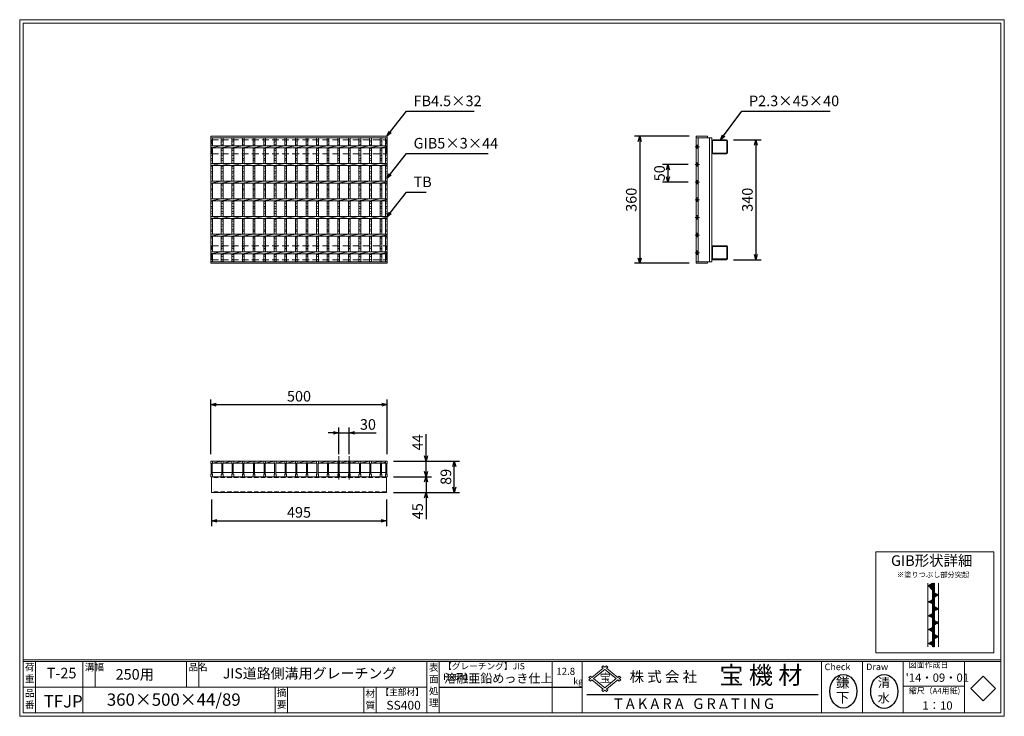
# Model space of a CAD drawing. Units: millimetres. Extents: x 0 to 2790, y 0 to 1973.
import ezdxf

# ---------------------------------------------------------------- set-up
doc = ezdxf.new("R2010")
doc.units = ezdxf.units.MM
doc.linetypes.add('CENTER', pattern=[10, 6.25, -1.25, 1.25, -1.25])
doc.linetypes.add('HIDDEN', pattern=[9.525, 6.35, -3.175])
for name, color, linetype, lineweight in [('エンボス', 4, 'Continuous', 5), ('寸法線', 2, 'Continuous', 9), ('嵩上平面', 112, 'HIDDEN', 13), ('嵩上断面', 112, 'Continuous', 13), ('本体', 7, 'Continuous', 13)]:
    doc.layers.add(name, color=color, linetype=linetype, lineweight=lineweight)
doc.layers.add('外枠', color=7, linetype='Continuous')
doc.dimstyles.new('ISO-25', dxfattribs={"dimscale": 10, "dimtxt": 3, "dimasz": 1.5, "dimexe": 1.5, "dimexo": 2, "dimgap": 0.5, "dimtad": 1, "dimdsep": 46, "dimtxsty": 'Standard', "dimblk": 'OPEN30', "dimcen": 2.5, "dimadec": 0, "dimazin": 0, "dimtfac": 1, "dimtmove": 0, "dimatfit": 0, "dimldrblk": 'OPEN30', "dimfxl": 1, "dimarcsym": 0})

# ---------------------------------------------------------------- blocks, each defined once
blk = doc.blocks.new('_Open30')
at = {"color": 0, "linetype": 'ByBlock', "lineweight": -2}
for p, q in [((-1, 0.27), (0, 0)), ((0, 0), (-1, -0.27)), ((0, 0), (-1, 0))]:
    blk.add_line(p, q, dxfattribs=at)
blk = doc.blocks.new('*D9')
at = {"layer": 'Defpoints', "color": 0, "linetype": 'Continuous'}
for p in [(933.8, 802.8), (903.8, 722.8), (933.8, 722.8)]:
    blk.add_point(p, dxfattribs=at)
at = {"layer": '寸法線', "color": 0, "linetype": 'Continuous', "lineweight": -2}
for p, q in [((903.8, 742.8), (903.8, 817.8)), ((933.8, 742.8), (933.8, 817.8)), ((888.8, 802.8), (873.8, 802.8)), ((903.8, 802.8), (933.8, 802.8)), ((948.8, 802.8), (1009.5, 802.8))]:
    blk.add_line(p, q, dxfattribs=at)
at = {"layer": '寸法線', "color": 0, "linetype": 'Continuous', "lineweight": -2, "xscale": 15, "yscale": 15, "zscale": 15}
blk.add_blockref('_Open30', (903.8, 802.8), dxfattribs=at)
at = {"layer": '寸法線', "color": 0, "linetype": 'Continuous', "lineweight": -2, "xscale": 15, "yscale": 15, "zscale": 15, "rotation": 180}
blk.add_blockref('_Open30', (933.8, 802.8), dxfattribs=at)
at = {"layer": '寸法線', "color": 0, "linetype": 'Continuous', "insert": (986.6, 822.8), "char_height": 30, "attachment_point": 5}
blk.add_mtext('30', dxfattribs=at)
blk = doc.blocks.new('*D10')
at = {"layer": 'Defpoints', "color": 0, "linetype": 'Continuous'}
for p in [(1916.6, 1643.2), (1756.6, 1283.2), (1916.6, 1283.2)]:
    blk.add_point(p, dxfattribs=at)
at = {"layer": '寸法線', "color": 0, "linetype": 'Continuous', "lineweight": -2}
for p, q in [((1896.6, 1643.2), (1741.6, 1643.2)), ((1756.6, 1628.2), (1756.6, 1298.2)), ((1896.6, 1283.2), (1741.6, 1283.2))]:
    blk.add_line(p, q, dxfattribs=at)
at = {"layer": '寸法線', "color": 0, "linetype": 'Continuous', "lineweight": -2, "xscale": 15, "yscale": 15, "zscale": 15}
for p, rotation in [((1756.6, 1643.2), 90), ((1756.6, 1283.2), 270)]:
    blk.add_blockref('_Open30', p, dxfattribs=dict(at, rotation=rotation))
at = {"layer": '寸法線', "color": 0, "linetype": 'Continuous', "insert": (1736.6, 1463.2), "char_height": 30, "attachment_point": 5, "rotation": 90}
blk.add_mtext('360', dxfattribs=at)
blk = doc.blocks.new('*D11')
at = {"layer": 'Defpoints', "color": 0, "linetype": 'Continuous'}
for p in [(2002.6, 1633.2), (2002.6, 1293.2), (2085.6, 1293.2)]:
    blk.add_point(p, dxfattribs=at)
at = {"layer": '寸法線', "color": 0, "linetype": 'Continuous', "lineweight": -2}
for p, q in [((2022.6, 1633.2), (2100.6, 1633.2)), ((2085.6, 1618.2), (2085.6, 1308.2)), ((2022.6, 1293.2), (2100.6, 1293.2))]:
    blk.add_line(p, q, dxfattribs=at)
at = {"layer": '寸法線', "color": 0, "linetype": 'Continuous', "lineweight": -2, "xscale": 15, "yscale": 15, "zscale": 15}
for p, rotation in [((2085.6, 1633.2), 90), ((2085.6, 1293.2), 270)]:
    blk.add_blockref('_Open30', p, dxfattribs=dict(at, rotation=rotation))
at = {"layer": '寸法線', "color": 0, "linetype": 'Continuous', "insert": (2065.6, 1463.2), "char_height": 30, "attachment_point": 5, "rotation": 90}
blk.add_mtext('340', dxfattribs=at)
blk = doc.blocks.new('*D12')
at = {"layer": 'Defpoints', "color": 0, "linetype": 'Continuous'}
for p in [(543.8, 633.8), (1038.8, 633.8), (1038.8, 553.8)]:
    blk.add_point(p, dxfattribs=at)
at = {"layer": '寸法線', "color": 0, "linetype": 'Continuous', "lineweight": -2}
for p, q in [((543.8, 613.8), (543.8, 538.8)), ((1038.8, 613.8), (1038.8, 538.8)), ((558.8, 553.8), (1023.8, 553.8))]:
    blk.add_line(p, q, dxfattribs=at)
at = {"layer": '寸法線', "color": 0, "linetype": 'Continuous', "lineweight": -2, "xscale": 15, "yscale": 15, "zscale": 15, "rotation": 180}
blk.add_blockref('_Open30', (543.8, 553.8), dxfattribs=at)
at = {"layer": '寸法線', "color": 0, "linetype": 'Continuous', "lineweight": -2, "xscale": 15, "yscale": 15, "zscale": 15}
blk.add_blockref('_Open30', (1038.8, 553.8), dxfattribs=at)
at = {"layer": '寸法線', "color": 0, "linetype": 'Continuous', "insert": (791.3, 573.8), "char_height": 30, "attachment_point": 5}
blk.add_mtext('495', dxfattribs=at)
blk = doc.blocks.new('*D13')
at = {"layer": 'Defpoints', "color": 0, "linetype": 'Continuous'}
for p in [(1038.8, 722.8), (1151.3, 722.8), (1038.8, 678.8)]:
    blk.add_point(p, dxfattribs=at)
at = {"layer": '寸法線', "color": 0, "linetype": 'Continuous', "lineweight": -2}
for p, q in [((1151.3, 737.8), (1151.3, 799.2)), ((1058.8, 722.8), (1166.3, 722.8)), ((1151.3, 678.8), (1151.3, 722.8)), ((1058.8, 678.8), (1166.3, 678.8)), ((1151.3, 663.8), (1151.3, 648.8))]:
    blk.add_line(p, q, dxfattribs=at)
at = {"layer": '寸法線', "color": 0, "linetype": 'Continuous', "lineweight": -2, "xscale": 15, "yscale": 15, "zscale": 15}
for p, rotation in [((1151.3, 722.8), 270), ((1151.3, 678.8), 90)]:
    blk.add_blockref('_Open30', p, dxfattribs=dict(at, rotation=rotation))
at = {"layer": '寸法線', "color": 0, "linetype": 'Continuous', "insert": (1131.3, 776), "char_height": 30, "attachment_point": 5, "rotation": 90}
blk.add_mtext('44', dxfattribs=at)
blk = doc.blocks.new('*D14')
at = {"layer": 'Defpoints', "color": 0, "linetype": 'Continuous'}
for p in [(1038.8, 722.8), (1231.3, 722.8), (1038.8, 633.8)]:
    blk.add_point(p, dxfattribs=at)
at = {"layer": '寸法線', "color": 0, "linetype": 'Continuous', "lineweight": -2}
for p, q in [((1058.8, 722.8), (1246.3, 722.8)), ((1231.3, 648.8), (1231.3, 707.8)), ((1058.8, 633.8), (1246.3, 633.8))]:
    blk.add_line(p, q, dxfattribs=at)
at = {"layer": '寸法線', "color": 0, "linetype": 'Continuous', "lineweight": -2, "xscale": 15, "yscale": 15, "zscale": 15}
for p, rotation in [((1231.3, 722.8), 90), ((1231.3, 633.8), 270)]:
    blk.add_blockref('_Open30', p, dxfattribs=dict(at, rotation=rotation))
at = {"layer": '寸法線', "color": 0, "linetype": 'Continuous', "insert": (1211.3, 678.3), "char_height": 30, "attachment_point": 5, "rotation": 90}
blk.add_mtext('89', dxfattribs=at)
blk = doc.blocks.new('IB5x3x44')
for p, q in [((0, 0), (5, 0)), ((0, 0), (0, -6)), ((0, 0), (5, 0)), ((0, 0), (0, -6)), ((0, 0), (5, 0)), ((0, 0), (0, -6)), ((5, 0), (5, -6)), ((5, 0), (5, -6)), ((5, 0), (5, -6)), ((0, -6), (1, -7)), ((0, -6), (1, -7)), ((0, -6), (1, -7)), ((1, -7), (1, -37)), ((1, -7), (1, -37)), ((1, -7), (1, -37)), ((5, -6), (4, -7)), ((5, -6), (4, -7)), ((5, -6), (4, -7)), ((4, -7), (4, -37)), ((4, -7), (4, -37)), ((4, -7), (4, -37)), ((0, -38), (1, -37)), ((0, -38), (1, -37)), ((0, -38), (1, -37)), ((0, -44), (0, -38)), ((0, -44), (0, -38)), ((0, -44), (0, -38)), ((0, -44), (5, -44)), ((0, -44), (5, -44)), ((0, -44), (5, -44)), ((5, -38), (4, -37)), ((5, -38), (4, -37)), ((5, -38), (4, -37)), ((5, -44), (5, -38)), ((5, -44), (5, -38)), ((5, -44), (5, -38))]:
    blk.add_line(p, q)
blk = doc.blocks.new('*D15')
at = {"layer": 'Defpoints', "color": 0, "linetype": 'Continuous'}
for p in [(1041.3, 882.8), (541.3, 722.8), (1041.3, 722.8)]:
    blk.add_point(p, dxfattribs=at)
at = {"layer": '寸法線', "color": 0, "linetype": 'Continuous', "lineweight": -2}
for p, q in [((541.3, 742.8), (541.3, 897.8)), ((1041.3, 742.8), (1041.3, 897.8)), ((556.3, 882.8), (1026.3, 882.8))]:
    blk.add_line(p, q, dxfattribs=at)
at = {"layer": '寸法線', "color": 0, "linetype": 'Continuous', "lineweight": -2, "xscale": 15, "yscale": 15, "zscale": 15, "rotation": 180}
blk.add_blockref('_Open30', (541.3, 882.8), dxfattribs=at)
at = {"layer": '寸法線', "color": 0, "linetype": 'Continuous', "lineweight": -2, "xscale": 15, "yscale": 15, "zscale": 15}
blk.add_blockref('_Open30', (1041.3, 882.8), dxfattribs=at)
at = {"layer": '寸法線', "color": 0, "linetype": 'Continuous', "insert": (791.3, 902.8), "char_height": 30, "attachment_point": 5}
blk.add_mtext('500', dxfattribs=at)
blk = doc.blocks.new('TB6')
at = {"layer": '本体', "color": 1, "linetype": 'CENTER', "ltscale": 0.3}
for p, q in [((9, 0), (-3, 0)), ((3, 6), (3, -6))]:
    blk.add_line(p, q, dxfattribs=at)
at = {"layer": '本体', "color": 0, "linetype": 'Continuous'}
blk.add_circle((3, 0), 3, dxfattribs=at)
blk = doc.blocks.new('*D25')
at = {"layer": 'Defpoints', "color": 0, "ltscale": 3}
for p in [(1913.6, 1563.2), (1836.6, 1513.2), (1913.6, 1513.2)]:
    blk.add_point(p, dxfattribs=at)
at = {"layer": '寸法線', "color": 0, "lineweight": -2, "ltscale": 3}
for p, q in [((1893.6, 1563.2), (1821.6, 1563.2)), ((1836.6, 1548.2), (1836.6, 1528.2)), ((1893.6, 1513.2), (1821.6, 1513.2))]:
    blk.add_line(p, q, dxfattribs=at)
at = {"layer": '寸法線', "color": 0, "lineweight": -2, "ltscale": 3, "xscale": 15, "yscale": 15, "zscale": 15}
for p, rotation in [((1836.6, 1563.2), 90), ((1836.6, 1513.2), 270)]:
    blk.add_blockref('_Open30', p, dxfattribs=dict(at, rotation=rotation))
at = {"layer": '寸法線', "color": 0, "ltscale": 3, "insert": (1816.6, 1538.2), "char_height": 30, "attachment_point": 5, "rotation": 90}
blk.add_mtext('50', dxfattribs=at)
blk = doc.blocks.new('*D27')
at = {"layer": 'Defpoints', "color": 0, "ltscale": 3}
for p in [(1041.3, 678.8), (1038.8, 633.8), (1151.3, 633.8)]:
    blk.add_point(p, dxfattribs=at)
at = {"layer": '寸法線', "color": 0, "lineweight": -2, "ltscale": 3}
for p, q in [((1151.3, 693.8), (1151.3, 708.8)), ((1061.3, 678.8), (1166.3, 678.8)), ((1151.3, 678.8), (1151.3, 633.8)), ((1058.8, 633.8), (1166.3, 633.8)), ((1151.3, 618.8), (1151.3, 558.3))]:
    blk.add_line(p, q, dxfattribs=at)
at = {"layer": '寸法線', "color": 0, "lineweight": -2, "ltscale": 3, "xscale": 15, "yscale": 15, "zscale": 15}
for p, rotation in [((1151.3, 678.8), 270), ((1151.3, 633.8), 90)]:
    blk.add_blockref('_Open30', p, dxfattribs=dict(at, rotation=rotation))
at = {"layer": '寸法線', "color": 0, "ltscale": 3, "insert": (1131.3, 581), "char_height": 30, "attachment_point": 5, "rotation": 90}
blk.add_mtext('45', dxfattribs=at)
blk = doc.blocks.new('GIB詳細')
at = {"layer": 'エンボス', "linetype": 'Continuous'}
h = blk.add_hatch(dxfattribs=at)
h.set_pattern_fill('ANSI31', color=256, scale=0.5, style=0)
h.set_pattern_definition([(45, (8.5257, -12.7679), (-1.122532, 1.122532), [])])
h.paths.add_polyline_path([(26.7, 40.2), (37.9, 45.8), (37.9, 46.6), (26.7, 52.2), (26.7, 79.2), (20.6, 79.2), (8.5, 73.2), (20.6, 59.8), (20.6, 32.6), (8.5, 26.5), (20.6, 20.5), (20.6, -6.7), (8.5, -12.8), (20.6, -18.8), (20.6, -46), (8.5, -52.1), (20.6, -58.1), (20.6, -85.3), (8.5, -91.4), (20.6, -97.4), (20.6, -100.8), (26.7, -100.8), (26.7, -77.8), (37.9, -72.2), (37.9, -71.3), (26.7, -65.7), (26.7, -38.5), (37.9, -32.9), (37.9, -32), (26.7, -26.4), (26.7, 0.8), (37.9, 6.5), (37.9, 7.3), (26.7, 12.9)])
at = {"layer": 'エンボス', "linetype": 'Continuous', "lineweight": 0}
for p, q in [((8.5, 73.2), (20.6, 79.2)), ((8.5, 73.2), (20.6, 59.8)), ((8.5, 26.5), (20.6, 32.6)), ((38.8, 46.2), (26.7, 52.2)), ((38.8, 46.2), (26.7, 40.2)), ((8.5, 26.5), (20.6, 20.5)), ((20.6, 20.5), (20.6, -6.7)), ((38.8, 6.9), (26.7, 12.9)), ((38.8, 6.9), (26.7, 0.8)), ((26.7, 0.8), (26.7, -26.4)), ((8.5, -12.8), (20.6, -6.7)), ((8.5, -12.8), (20.6, -18.8)), ((20.6, -18.8), (20.6, -46)), ((38.8, -32.4), (26.7, -26.4)), ((38.8, -32.4), (26.7, -26.4)), ((8.5, -52.1), (20.6, -46)), ((8.5, -52.1), (20.6, -58.1)), ((38.8, -32.4), (26.7, -38.5)), ((38.8, -32.4), (26.7, -38.5)), ((26.7, -38.5), (26.7, -65.7)), ((20.6, -58.1), (20.6, -85.3)), ((38.8, -71.7), (26.7, -65.7)), ((38.8, -71.7), (26.7, -65.7)), ((38.8, -71.7), (26.7, -65.7)), ((38.8, -71.7), (26.7, -77.8)), ((38.8, -71.7), (26.7, -77.8)), ((38.8, -71.7), (26.7, -77.8)), ((26.7, -77.8), (26.7, -100.8)), ((8.5, -91.4), (20.6, -85.3)), ((8.5, -91.4), (20.6, -97.4)), ((20.6, -97.4), (20.6, -100.8))]:
    blk.add_line(p, q, dxfattribs=at)
at = {"layer": 'エンボス', "lineweight": 0}
for p, q in [((20.6, 59.8), (20.6, 32.6)), ((26.7, 79.2), (26.7, 52.2)), ((26.7, 40.2), (26.7, 12.9)), ((26.7, 38.6), (26.7, 12.9))]:
    blk.add_line(p, q, dxfattribs=at)
at = {"layer": '本体', "lineweight": 0}
for p, q in [((7.7, 79.2), (7.7, -100.8)), ((37.9, 79.2), (37.9, -100.8))]:
    blk.add_line(p, q, dxfattribs=at)
at = {"layer": '本体', "linetype": 'Continuous'}
blk.add_lwpolyline([(-139.6, 168.6), (194.7, 168.6), (194.7, -117.6), (-139.6, -117.6)], close=True, dxfattribs=at)
at = {"layer": '本体', "linetype": 'Continuous', "lineweight": 0, "insert": (-96.9, 158.3), "char_height": 30, "width": 252.84, "attachment_point": 1}
blk.add_mtext('GIB形状詳細', dxfattribs=at)
at = {"layer": '本体', "linetype": 'Continuous', "insert": (-79.9, 111), "char_height": 15, "width": 230.696, "attachment_point": 1}
blk.add_mtext('※塗りつぶし部分突起', dxfattribs=at)
blk = doc.blocks.new('清水')
at = {"layer": '外枠', "linetype": 'Continuous'}
blk.add_ellipse((62, -85), major_axis=(0, -48.1), ratio=0.8, dxfattribs=at)
at = {"layer": '外枠', "linetype": 'Continuous', "char_height": 25, "attachment_point": 1}
for s, insert, width in [('{\\fHG正楷書体-PRO|b0|i0|c128|p65;清}', (44, -47.7), 37.861), ('{\\fHG正楷書体-PRO|b0|i0|c128|p65;水}', (43.6, -91.3), 38.034)]:
    blk.add_mtext(s, dxfattribs=dict(at, insert=insert, width=width))
blk = doc.blocks.new('鎌下')
at = {"layer": '外枠', "linetype": 'Continuous'}
blk.add_ellipse((61.7, -84.6), major_axis=(0, -47.9), ratio=0.8, dxfattribs=at)
at = {"layer": '外枠', "linetype": 'Continuous', "char_height": 28.175, "width": 43.853, "attachment_point": 1}
for s, insert in [('{\\fHGSeikaishotaiPRO|b0|i0|c128|p65;鎌}', (40.6, -45.6)), ('{\\fHGSeikaishotaiPRO|b0|i0|c128|p65;下}', (40.6, -88.1))]:
    blk.add_mtext(s, dxfattribs=dict(at, insert=insert))
blk = doc.blocks.new('*U31')
at = {"layer": '本体', "linetype": 'Continuous'}
for p, q in [((-14.5, 22), (10.5, 22)), ((-14.5, 16), (10.5, 22)), ((-14.5, 16), (10.5, 16)), ((-15.5, -10), (11.5, -10))]:
    blk.add_line(p, q, dxfattribs=at)
blk.add_blockref('IB5x3x44', (10.5, 22), dxfattribs=at)
blk = doc.blocks.new('*U32')
at = {"layer": '本体', "color": 0, "linetype": 'ByBlock', "lineweight": -2}
for p in [(0, 0), (30, 0), (60, 0), (90, 0), (120, 0), (150, 0), (180, 0), (210, 0), (240, 0), (270, 0), (300, 0), (330, 0), (360, 0), (390, 0), (420, 0), (450, 0)]:
    blk.add_blockref('*U31', p, dxfattribs=at)
blk = doc.blocks.new('*U33')
at = {"layer": 'エンボス', "linetype": 'Continuous'}
for p, q in [((12.5, 170.250094), (17.5, 168.250094)), ((17.5, 165.250094), (12.5, 163.250094)), ((12.5, 154.250094), (17.5, 156.250094)), ((12.5, 143.5), (17.5, 145.5)), ((17.5, 138.5), (12.5, 140.5)), ((12.5, 131.5), (17.5, 129.5)), ((17.5, 126.5), (12.5, 124.5)), ((12.5, 115.5), (17.5, 117.5)), ((17.5, 110.5), (12.5, 112.5)), ((12.5, 93.5), (17.5, 95.5)), ((17.5, 88.5), (12.5, 90.5)), ((12.5, 81.5), (17.5, 79.5)), ((17.5, 76.5), (12.5, 74.5)), ((12.5, 65.5), (17.5, 67.5)), ((17.5, 60.5), (12.5, 62.5)), ((12.5, 43.5), (17.5, 45.5)), ((17.5, 38.5), (12.5, 40.5)), ((12.5, 31.5), (17.5, 29.5)), ((17.5, 26.5), (12.5, 24.5)), ((12.5, 15.5), (17.5, 17.5)), ((17.5, 10.5), (12.5, 12.5)), ((12.5, -6.5), (17.5, -4.5)), ((17.5, -11.5), (12.5, -9.5)), ((12.5, -18.5), (17.5, -20.5)), ((17.5, -23.5), (12.5, -25.5)), ((12.5, -34.5), (17.5, -32.5)), ((17.5, -39.5), (12.5, -37.5)), ((12.5, -56.5), (17.5, -54.5)), ((17.5, -61.5), (12.5, -59.5)), ((12.5, -68.5), (17.5, -70.5)), ((17.5, -73.5), (12.5, -75.5)), ((12.5, -84.5), (17.5, -82.5)), ((17.5, -89.5), (12.5, -87.5)), ((12.5, -106.5), (17.5, -104.5)), ((17.5, -111.5), (12.5, -109.5)), ((12.5, -118.5), (17.5, -120.5)), ((17.5, -123.5), (12.5, -125.5)), ((12.5, -134.5), (17.5, -132.5)), ((17.5, -139.5), (12.5, -137.5)), ((12.5, -156.5), (17.5, -154.5)), ((17.5, -161.5), (12.5, -159.5)), ((12.5, -168.5), (17.5, -170.5)), ((17.5, -173.5), (12.5, -175.5))]:
    blk.add_line(p, q, dxfattribs=at)
at = {"layer": '本体', "linetype": 'Continuous'}
for p, q in [((12.5, 175.5), (12.5, 153)), ((17.5, 175.5), (17.5, 153)), ((-17.5, 147), (12.5, 153)), ((12.5, 147), (12.5, 103)), ((17.5, 147), (17.5, 103)), ((-17.5, 97), (12.5, 103)), ((12.5, 97), (12.5, 53)), ((17.5, 97), (17.5, 53)), ((-17.5, 47), (12.5, 53)), ((12.5, 47), (12.5, 3)), ((17.5, 47), (17.5, 3)), ((-17.5, -3), (12.5, 3)), ((12.5, -3), (12.5, -47)), ((17.5, -3), (17.5, -47)), ((-17.5, -53), (12.5, -47)), ((12.5, -53), (12.5, -97)), ((17.5, -53), (17.5, -97)), ((-17.5, -103), (12.5, -97)), ((12.5, -103), (12.5, -147)), ((17.5, -103), (17.5, -147)), ((-17.5, -153), (12.5, -147)), ((12.5, -153), (12.5, -175.5)), ((17.5, -153), (17.5, -175.5))]:
    blk.add_line(p, q, dxfattribs=at)
blk = doc.blocks.new('*U34')
at = {"layer": '本体', "color": 0, "linetype": 'ByBlock', "lineweight": -2}
for p in [(0, 0), (30, 0), (60, 0), (90, 0), (120, 0), (150, 0), (180, 0), (210, 0), (240, 0), (270, 0), (300, 0), (330, 0), (360, 0), (390, 0), (420, 0), (450, 0)]:
    blk.add_blockref('*U33', p, dxfattribs=at)

msp = doc.modelspace()

# ---------------------------------------------------------------- linework, layer by layer
at = {"layer": 'エンボス', "linetype": 'Continuous'}
for p, q in [((541.252, 1633.412), (546.252, 1631.412)), ((546.252, 1628.412), (541.252, 1626.412)), ((541.252, 1617.412), (546.252, 1619.412)), ((1036.252, 1633.412), (1041.252, 1631.412)), ((1041.252, 1628.412), (1036.252, 1626.412)), ((1036.252, 1617.412), (1041.252, 1619.412)), ((541.252, 1606.662), (546.252, 1608.662)), ((546.252, 1601.662), (541.252, 1603.662)), ((541.252, 1594.662), (546.252, 1592.662)), ((1036.252, 1606.662), (1041.252, 1608.662)), ((1041.252, 1601.662), (1036.252, 1603.662)), ((1036.252, 1594.662), (1041.252, 1592.662)), ((546.252, 1589.662), (541.252, 1587.662)), ((541.252, 1578.662), (546.252, 1580.662)), ((546.252, 1573.662), (541.252, 1575.662)), ((1041.252, 1589.662), (1036.252, 1587.662)), ((1036.252, 1578.662), (1041.252, 1580.662)), ((1041.252, 1573.662), (1036.252, 1575.662)), ((541.252, 1556.662), (546.252, 1558.662)), ((546.252, 1551.662), (541.252, 1553.662)), ((541.252, 1544.662), (546.252, 1542.662)), ((546.252, 1539.662), (541.252, 1537.662)), ((1036.252, 1556.662), (1041.252, 1558.662)), ((1041.252, 1551.662), (1036.252, 1553.662)), ((1036.252, 1544.662), (1041.252, 1542.662)), ((1041.252, 1539.662), (1036.252, 1537.662)), ((541.252, 1528.662), (546.252, 1530.662)), ((546.252, 1523.662), (541.252, 1525.662)), ((541.252, 1506.662), (546.252, 1508.662)), ((1036.252, 1528.662), (1041.252, 1530.662)), ((1041.252, 1523.662), (1036.252, 1525.662)), ((1036.252, 1506.662), (1041.252, 1508.662)), ((546.252, 1501.662), (541.252, 1503.662)), ((541.252, 1494.662), (546.252, 1492.662)), ((546.252, 1489.662), (541.252, 1487.662)), ((541.252, 1478.662), (546.252, 1480.662)), ((1041.252, 1501.662), (1036.252, 1503.662)), ((1036.252, 1494.662), (1041.252, 1492.662)), ((1041.252, 1489.662), (1036.252, 1487.662)), ((1036.252, 1478.662), (1041.252, 1480.662)), ((546.252, 1473.662), (541.252, 1475.662)), ((541.252, 1456.662), (546.252, 1458.662)), ((546.252, 1451.662), (541.252, 1453.662)), ((1041.252, 1473.662), (1036.252, 1475.662)), ((1036.252, 1456.662), (1041.252, 1458.662)), ((1041.252, 1451.662), (1036.252, 1453.662)), ((541.252, 1444.662), (546.252, 1442.662)), ((546.252, 1439.662), (541.252, 1437.662)), ((541.252, 1428.662), (546.252, 1430.662)), ((546.252, 1423.662), (541.252, 1425.662)), ((1036.252, 1444.662), (1041.252, 1442.662)), ((1041.252, 1439.662), (1036.252, 1437.662)), ((1036.252, 1428.662), (1041.252, 1430.662)), ((1041.252, 1423.662), (1036.252, 1425.662)), ((541.252, 1406.662), (546.252, 1408.662)), ((546.252, 1401.662), (541.252, 1403.662)), ((1036.252, 1406.662), (1041.252, 1408.662)), ((1041.252, 1401.662), (1036.252, 1403.662)), ((541.252, 1394.662), (546.252, 1392.662)), ((546.252, 1389.662), (541.252, 1387.662)), ((541.252, 1378.662), (546.252, 1380.662)), ((546.252, 1373.662), (541.252, 1375.662)), ((1036.252, 1394.662), (1041.252, 1392.662)), ((1041.252, 1389.662), (1036.252, 1387.662)), ((1036.252, 1378.662), (1041.252, 1380.662)), ((1041.252, 1373.662), (1036.252, 1375.662)), ((541.252, 1356.662), (546.252, 1358.662)), ((546.252, 1351.662), (541.252, 1353.662)), ((541.252, 1344.662), (546.252, 1342.662)), ((546.252, 1339.662), (541.252, 1337.662)), ((1036.252, 1356.662), (1041.252, 1358.662)), ((1041.252, 1351.662), (1036.252, 1353.662)), ((1036.252, 1344.662), (1041.252, 1342.662)), ((1041.252, 1339.662), (1036.252, 1337.662)), ((541.252, 1328.662), (546.252, 1330.662)), ((546.252, 1323.662), (541.252, 1325.662)), ((1036.252, 1328.662), (1041.252, 1330.662)), ((1041.252, 1323.662), (1036.252, 1325.662)), ((541.252, 1306.662), (546.252, 1308.662)), ((546.252, 1301.662), (541.252, 1303.662)), ((541.252, 1294.662), (546.252, 1292.662)), ((546.252, 1289.662), (541.252, 1287.662)), ((1036.252, 1306.662), (1041.252, 1308.662)), ((1041.252, 1301.662), (1036.252, 1303.662)), ((1036.252, 1294.662), (1041.252, 1292.662)), ((1041.252, 1289.662), (1036.252, 1287.662))]:
    msp.add_line(p, q, dxfattribs=at)
at = {"layer": '外枠', "lineweight": 9, "ltscale": 80}
for p, q in [((2789.511, 1973.269), (0, 1973.269)), ((0, 0), (0, 1973.269)), ((2789.511, 0), (2789.511, 1973.269)), ((0, 0), (2789.511, 0))]:
    msp.add_line(p, q, dxfattribs=at)
at = {"layer": '外枠', "lineweight": 9, "ltscale": 100}
for p, q in [((10, 1963.878), (2780.12, 1963.878)), ((10, 1963.878), (10, 10)), ((2780.12, 1963.878), (2780.12, 10)), ((45, 155.399), (45, 10)), ((179.104, 155.399), (179.104, 10)), ((214.104, 155.399), (214.104, 82.7)), ((472.565, 155.399), (472.565, 82.7)), ((507.565, 155.399), (507.565, 82.7)), ((723.828, 82.7), (723.828, 10)), ((758.828, 82.7), (758.828, 10)), ((974.951, 82.7), (974.951, 10)), ((1009.951, 82.7), (1009.951, 10)), ((10, 10), (2780.12, 10))]:
    msp.add_line(p, q, dxfattribs=at)
at = {"layer": '外枠', "linetype": 'Continuous', "lineweight": 9, "ltscale": 100}
for p, q in [((10, 160.095), (2780.12, 160.095)), ((10, 155.399), (2780.12, 155.399)), ((1153.531, 155.399), (1153.531, 10)), ((1188.532, 155.399), (1188.532, 10)), ((1508.68, 155.399), (1508.68, 10)), ((1593.951, 155.399), (1593.951, 10)), ((1653.436, 142.863), (1649.123, 139.412)), ((1653.436, 142.863), (1657.75, 139.412)), ((1662.064, 142.863), (1657.75, 139.412)), ((1662.064, 142.863), (1666.378, 139.412)), ((2271.731, 155.399), (2271.731, 10)), ((2387.386, 155.399), (2387.386, 10)), ((2503.04, 155.399), (2503.04, 10)), ((2676.662, 155.399), (2676.662, 10)), ((1616.778, 113.536), (1612.464, 110.085)), ((1621.092, 110.085), (1616.778, 113.536)), ((1653.436, 135.961), (1621.092, 110.085)), ((1657.75, 132.51), (1625.405, 106.634)), ((1649.123, 139.412), (1653.436, 135.961)), ((1657.75, 132.51), (1690.095, 106.634)), ((1666.378, 139.412), (1662.064, 135.961)), ((1662.064, 135.961), (1694.409, 110.085)), ((1698.723, 113.536), (1694.409, 110.085)), ((1698.723, 113.536), (1703.037, 110.085)), ((2729.64, 113.462), (2694.775, 78.597)), ((2764.504, 78.597), (2729.64, 113.462)), ((1616.778, 106.634), (1612.464, 110.085)), ((1616.778, 106.634), (1612.464, 103.183)), ((1616.778, 99.732), (1612.464, 103.183)), ((1621.092, 103.183), (1616.778, 99.732)), ((1653.436, 77.307), (1621.092, 103.183)), ((1657.75, 80.758), (1625.405, 106.634)), ((1690.095, 106.634), (1657.75, 80.758)), ((1694.409, 103.183), (1662.064, 77.307)), ((1694.409, 103.183), (1698.723, 99.732)), ((1703.037, 110.085), (1698.723, 106.634)), ((1698.723, 106.634), (1703.037, 103.183)), ((1703.037, 103.183), (1698.723, 99.732)), ((2676.662, 85.048), (2503.04, 85.048)), ((10, 82.7), (1153.53, 82.7)), ((1653.436, 77.307), (1649.123, 73.856)), ((1653.436, 70.405), (1649.123, 73.856)), ((1657.75, 73.856), (1653.436, 70.405)), ((1662.064, 70.405), (1657.75, 73.856)), ((1666.378, 73.856), (1662.064, 77.307)), ((1666.378, 73.856), (1662.064, 70.405)), ((2694.775, 78.597), (2729.64, 43.733)), ((2729.64, 43.733), (2764.504, 78.597))]:
    msp.add_line(p, q, dxfattribs=at)
at = {"layer": '外枠', "ltscale": 3}
for p, q in [((1188.532, 82.7), (1593.951, 82.7)), ((1607.072, 61.671), (2262.174, 61.671))]:
    msp.add_line(p, q, dxfattribs=at)
at = {"layer": '寸法線', "linetype": 'Continuous'}
for p, q in [((903.752, 736.771), (903.752, 670.771)), ((933.752, 736.771), (933.752, 670.771))]:
    msp.add_line(p, q, dxfattribs=at)
at = {"layer": '嵩上平面', "linetype": 'HIDDEN', "lineweight": 9, "ltscale": 3}
for p, q in [((543.752, 1633.162), (1038.752, 1633.162)), ((543.752, 1593.162), (543.752, 1633.162)), ((1038.752, 1593.162), (1038.752, 1633.162)), ((543.752, 1593.162), (1038.752, 1593.162)), ((543.752, 1333.162), (1038.752, 1333.162)), ((543.752, 1293.162), (543.752, 1333.162)), ((1038.752, 1293.162), (1038.752, 1333.162)), ((543.752, 1293.162), (1038.752, 1293.162))]:
    msp.add_line(p, q, dxfattribs=at)
at = {"layer": '嵩上断面'}
for p, q in [((1960.562, 1630.162), (1960.562, 1596.162)), ((1963.562, 1633.162), (2002.562, 1633.162)), ((2005.562, 1630.162), (2005.562, 1596.162)), ((1963.562, 1593.162), (2002.562, 1593.162)), ((1960.562, 1296.162), (1960.562, 1330.162)), ((1963.562, 1333.162), (2002.562, 1333.162)), ((2005.562, 1296.162), (2005.562, 1330.162)), ((1963.562, 1293.162), (2002.562, 1293.162))]:
    msp.add_line(p, q, dxfattribs=at)
at = {"layer": '嵩上断面', "linetype": 'Continuous'}
for p, q in [((543.752, 678.771), (543.752, 633.771)), ((1038.752, 678.771), (543.752, 678.771)), ((1038.752, 678.771), (1038.752, 633.771)), ((543.752, 633.771), (1038.752, 633.771))]:
    msp.add_line(p, q, dxfattribs=at)
at = {"layer": '嵩上断面', "linetype": 'HIDDEN', "ltscale": 2}
for p, q in [((1038.752, 676.471), (543.752, 676.471)), ((1038.752, 636.071), (543.752, 636.071))]:
    msp.add_line(p, q, dxfattribs=at)
at = {"layer": '嵩上断面', "linetype": 'Continuous'}
for points in [[(1962.862, 1595.462), (2003.262, 1595.462), (2003.262, 1630.862), (1962.862, 1630.862)], [(1962.862, 1330.862), (2003.262, 1330.862), (2003.262, 1295.462), (1962.862, 1295.462)]]:
    msp.add_lwpolyline(points, close=True, dxfattribs=at)
at = {"layer": '嵩上断面'}
for centre, start, end in [((1963.562, 1630.162), 90, 180), ((2002.562, 1630.162), 0, 90), ((1963.562, 1596.162), 180, 270), ((2002.562, 1596.162), 270, 0), ((1963.562, 1330.162), 90, 180), ((2002.562, 1330.162), 0, 90), ((1963.562, 1296.162), 180, 270), ((2002.562, 1296.162), 270, 0)]:
    msp.add_arc(centre, 3, start, end, dxfattribs=at)
at = {"layer": '本体', "linetype": 'Continuous'}
for p, q in [((541.252, 1643.162), (1041.252, 1643.162)), ((541.252, 1638.662), (1041.252, 1638.662)), ((541.252, 1638.662), (541.252, 1616.162)), ((546.252, 1638.662), (546.252, 1616.162)), ((1036.252, 1638.662), (1036.252, 1616.162)), ((1041.252, 1638.662), (1041.252, 1616.162)), ((1916.562, 1643.162), (1916.562, 1638.662)), ((1948.562, 1643.162), (1916.562, 1643.162)), ((1916.562, 1638.662), (1960.562, 1638.662)), ((1916.562, 1638.662), (1916.562, 1287.662)), ((1922.562, 1638.662), (1922.562, 1287.662)), ((1948.562, 1638.662), (1948.562, 1643.162)), ((1954.562, 1638.662), (1954.562, 1287.662)), ((1960.562, 1638.662), (1960.562, 1287.662)), ((541.252, 1616.162), (1041.252, 1616.162)), ((541.252, 1610.162), (1041.252, 1610.162)), ((541.252, 1610.162), (541.252, 1566.162)), ((546.252, 1610.162), (546.252, 1566.162)), ((1021.252, 1610.162), (1041.252, 1614.162)), ((1036.252, 1610.162), (1036.252, 1566.162)), ((1041.252, 1610.162), (1041.252, 1566.162)), ((541.252, 1566.162), (1041.252, 1566.162)), ((1021.252, 1560.162), (1041.252, 1564.162)), ((541.252, 1560.162), (1041.252, 1560.162)), ((541.252, 1560.162), (541.252, 1516.162)), ((546.252, 1560.162), (546.252, 1516.162)), ((1036.252, 1560.162), (1036.252, 1516.162)), ((1041.252, 1560.162), (1041.252, 1516.162)), ((541.252, 1516.162), (1041.252, 1516.162)), ((541.252, 1510.162), (1041.252, 1510.162)), ((541.252, 1510.162), (541.252, 1466.162)), ((546.252, 1510.162), (546.252, 1466.162)), ((1021.252, 1510.162), (1041.252, 1514.162)), ((1036.252, 1510.162), (1036.252, 1466.162)), ((1041.252, 1510.162), (1041.252, 1466.162)), ((541.252, 1466.162), (1041.252, 1466.162)), ((541.252, 1460.162), (1041.252, 1460.162)), ((541.252, 1460.162), (541.252, 1416.162)), ((546.252, 1460.162), (546.252, 1416.162)), ((1021.252, 1460.162), (1041.252, 1464.162)), ((1036.252, 1460.162), (1036.252, 1416.162)), ((1041.252, 1460.162), (1041.252, 1416.162)), ((541.252, 1416.162), (1041.252, 1416.162)), ((541.252, 1410.162), (1041.252, 1410.162)), ((541.252, 1410.162), (541.252, 1366.162)), ((546.252, 1410.162), (546.252, 1366.162)), ((1021.252, 1410.162), (1041.252, 1414.162)), ((1036.252, 1410.162), (1036.252, 1366.162)), ((1041.252, 1410.162), (1041.252, 1366.162)), ((541.252, 1366.162), (1041.252, 1366.162)), ((541.252, 1360.162), (1041.252, 1360.162)), ((541.252, 1360.162), (541.252, 1316.162)), ((546.252, 1360.162), (546.252, 1316.162)), ((1021.252, 1360.162), (1041.252, 1364.162)), ((1036.252, 1360.162), (1036.252, 1316.162)), ((1041.252, 1360.162), (1041.252, 1316.162)), ((541.252, 1316.162), (1041.252, 1316.162)), ((1021.252, 1310.162), (1041.252, 1314.162)), ((541.252, 1310.162), (1041.252, 1310.162)), ((541.252, 1310.162), (541.252, 1287.662)), ((541.252, 1287.662), (1041.252, 1287.662)), ((546.252, 1310.162), (546.252, 1287.662)), ((1036.252, 1310.162), (1036.252, 1287.662)), ((1041.252, 1310.162), (1041.252, 1287.662)), ((1916.562, 1287.662), (1960.562, 1287.662)), ((1916.562, 1283.162), (1916.562, 1287.662)), ((1948.562, 1287.662), (1948.562, 1283.162)), ((541.252, 1283.162), (1041.252, 1283.162)), ((1948.562, 1283.162), (1916.562, 1283.162)), ((1026.252, 722.771), (1036.252, 722.771)), ((1026.252, 716.771), (1036.252, 719.771)), ((1026.252, 716.771), (1036.252, 716.771)), ((1025.252, 690.771), (1037.252, 690.771))]:
    msp.add_line(p, q, dxfattribs=at)
at = {"layer": '本体', "ltscale": 3}
for p, q in [((541.252, 1283.162), (541.252, 1643.162)), ((1041.252, 1283.162), (1041.252, 1643.162))]:
    msp.add_line(p, q, dxfattribs=at)

# ---------------------------------------------------------------- block references
msp.add_blockref('GIB詳細', (2565.418, 297.723))
at = {"layer": '外枠', "ltscale": 3}
msp.add_blockref('鎌下', (2271.731, 155.399), dxfattribs=at)
at = {"layer": '本体'}
for name, p in [('*U34', (558.752, 1463.162)), ('*U32', (560.752, 700.771))]:
    msp.add_blockref(name, p, dxfattribs=at)
at = {"layer": '本体', "linetype": 'Continuous'}
for name, p in [('TB6', (1916.562, 1613.162)), ('TB6', (1916.562, 1563.162)), ('TB6', (1916.562, 1513.162)), ('TB6', (1916.562, 1463.162)), ('TB6', (1916.562, 1413.162)), ('TB6', (1916.562, 1363.162)), ('TB6', (1916.562, 1313.162)), ('IB5x3x44', (541.252, 722.771)), ('IB5x3x44', (1036.252, 722.771))]:
    msp.add_blockref(name, p, dxfattribs=at)
at = {"layer": '本体', "ltscale": 3}
msp.add_blockref('清水', (2387.386, 155.399), dxfattribs=at)

# ---------------------------------------------------------------- texts
at = {"layer": '外枠', "linetype": 'Continuous', "lineweight": 9, "ltscale": 100, "attachment_point": 1}
for s, insert, char_height, width in [('荷\\P重', (14.92, 149.332), 20, 30.0799), ('溝幅', (184.435, 149.307), 20, 29.6694), ('品名', (477.896, 149.307), 20, 29.6694), ('JIS道路側溝用グレーチング', (575.554, 136.154), 29, 664.6119), ('表\\P面\\P処\\P理', (1159.385, 148.611), 20, 1015.1375), ('【グレーチング】JIS\u3000H8641', (1199.762, 151.082), 18, 301.8661), ('宝 機 材', (1982.247, 141.531), 50, 269.1378), ('Check', (2280.29, 149.513), 18.7831, 274.13809), ('Draw', (2398.035, 149.513), 18.7831, 274.13809), ('図面作成日', (2518.898, 153.73), 16.4352, 274.1381), ('T-25', (76.617, 137.376), 30, 126.3036), ('250用', (271.752, 133.857), 30, 271.6208), ('溶融亜鉛めっき仕上', (1202.678, 120.138), 25, 1015.1375), ('12.8', (1520.477, 137.5), 20, 1015.1375), ('{\\fＭＳ ゴシック|b0|i0|c128|p49;宝}', (1642.841, 120.818), 23.95394, 23.85059), ('株 式 会 社', (1728.021, 127.167), 30, 282.8297), ("'14・09・01", (2509.986, 121.221), 23.4788, 274.1381), ('kg', (1568.465, 108.414), 18, 25.456), ('品\\P番', (15.057, 75.82), 20, 23.52947), ('TFJP', (67.933, 59.96), 35, 88.8698), ('360×500×44/89', (246.857, 64.818), 35, 532.9183), ('摘\\P要', (728.478, 76.926), 20, 664.6119), ('材\\P質', (979.733, 74.848), 20, 31.38948), ('【主部材】', (1022.193, 77.61), 18, 122.0406), ('縮尺（A4用紙)', (2518.898, 80.525), 16.4352, 274.1381), ('SS400', (1038.975, 43.782), 25, 122.0406), ('T A K A R A   G R A T I N G', (1683.622, 50.715), 30.00024, 539.48276), ('1：10', (2557.587, 42.242), 23.4788, 274.1381)]:
    msp.add_mtext(s, dxfattribs=dict(at, insert=insert, char_height=char_height, width=width))
at = {"layer": '寸法線', "linetype": 'Continuous', "char_height": 30, "attachment_point": 7}
for s, insert in [('FB4.5×32', (1115.928, 1718.873)), ('P2.3×45×40', (2066.273, 1718.873)), ('GIB5×3×44', (1115.928, 1598.965)), ('TB', (1115.928, 1489.638))]:
    msp.add_mtext(s, dxfattribs=dict(at, insert=insert))

# ---------------------------------------------------------------- dimensions: what is measured, and where the dimension line sits
at = {"layer": '寸法線', "linetype": 'Continuous'}
for base, p1, p2, picture, middle in [((1756.562, 1283.162), (1916.562, 1643.162), (1916.562, 1283.162), '*D10', (1736.562, 1463.162)), ((2085.562, 1293.162), (2002.562, 1633.162), (2002.562, 1293.162), '*D11', (2065.562, 1463.162)), ((1151.252, 722.771), (1038.752, 678.771), (1038.752, 722.771), '*D13', (1131.252, 775.969)), ((1231.252, 722.771), (1038.752, 633.771), (1038.752, 722.771), '*D14', (1211.252, 678.271))]:
    dim = msp.add_linear_dim(base=base, p1=p1, p2=p2, angle=90, dimstyle='ISO-25', dxfattribs=at)
    dim.commit()
    dim.dimension.update_dxf_attribs({"geometry": picture, "text_midpoint": middle})
at = {"layer": '寸法線', "ltscale": 3}
for base, p1, p2, picture, middle in [((1836.562, 1513.162), (1913.562, 1563.162), (1913.562, 1513.162), '*D25', (1816.562, 1538.162)), ((1151.252, 633.771), (1041.252, 678.771), (1038.752, 633.771), '*D27', (1131.252, 581.03))]:
    dim = msp.add_linear_dim(base=base, p1=p1, p2=p2, angle=90, dimstyle='ISO-25', dxfattribs=at)
    dim.commit()
    dim.dimension.update_dxf_attribs({"geometry": picture, "text_midpoint": middle})
at = {"layer": '寸法線', "linetype": 'Continuous'}
dim = msp.add_linear_dim(base=(1041.252, 882.771), p1=(541.252, 722.771), p2=(1041.252, 722.771), dimstyle='ISO-25', override={"dimtmove": 0}, dxfattribs=at)
dim.commit()
dim.dimension.update_dxf_attribs({"geometry": '*D15', "text_midpoint": (791.252, 882.771), "dimtype": 160})
dim = msp.add_linear_dim(base=(933.752, 802.771), p1=(903.752, 722.771), p2=(933.752, 722.771), dimstyle='ISO-25', override={"dimtmove": 0}, dxfattribs=at)
dim.commit()
dim.dimension.update_dxf_attribs({"geometry": '*D9', "text_midpoint": (986.645, 822.771)})
dim = msp.add_linear_dim(base=(1038.752, 553.771), p1=(543.752, 633.771), p2=(1038.752, 633.771), dimstyle='ISO-25', dxfattribs=at)
dim.commit()
dim.dimension.update_dxf_attribs({"geometry": '*D12', "text_midpoint": (791.252, 573.771)})

# ---------------------------------------------------------------- leaders
at = {"layer": '寸法線', "linetype": 'Continuous', "annotation_type": 0, "has_hookline": 1, "hookline_direction": 0}
for points, text_width in [([(1040.217, 1643.162), (1095.928, 1713.873), (1110.928, 1713.873)], 171.32), ([(1985.562, 1633.162), (2046.273, 1713.873), (2061.273, 1713.873)], 230.254), ([(1040.217, 1523.255), (1095.928, 1593.965), (1110.928, 1593.965)], 211.523), ([(1040.217, 1413.927), (1095.928, 1484.638), (1110.928, 1484.638)], 35.787)]:
    msp.add_leader(points, dimstyle='ISO-25', override={"dimgap": 0.5, "dimtad": 1}, dxfattribs=dict(at, text_width=text_width))

doc.saveas('drawing.dxf')
